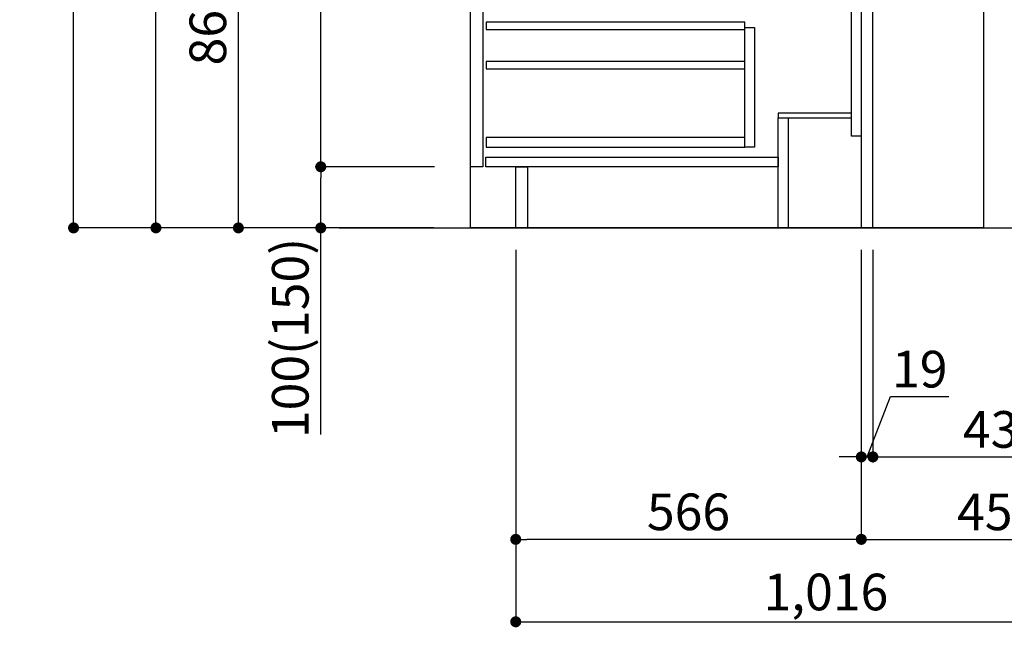
# Model space of a CAD drawing. Extents: x 83844 to 110317, y -11033 to -2163.
# Drawn here: x 88417 to 90029, y -9507 to -8512 of the extents above; entities that cross this region are included whole.
import ezdxf

# ---------------------------------------------------------------- set-up
doc = ezdxf.new("R2010")
doc.units = 0
doc.header["$LTSCALE"] = 50
doc.header["$MEASUREMENT"] = 0
doc.linetypes.add('HIDDEN', pattern=[0.375, 0.25, -0.125])
doc.layers.get('0').update_dxf_attribs({"linetype": 'CONTINUOUS'})
doc.layers.get('DEFPOINTS').update_dxf_attribs({"color": 146, "linetype": 'CONTINUOUS'})
for name, color, linetype in [('111-壁仕上', 3, 'CONTINUOUS'), ('120-キャビネット（外）', 7, 'CONTINUOUS'), ('121-キャビネット（中）', 253, 'HIDDEN'), ('122-扉', 6, 'CONTINUOUS'), ('166-寸法B', 11, 'CONTINUOUS')]:
    doc.layers.add(name, color=color, linetype=linetype)
doc.styles.add('KH001', font='msgothic.ttc')
doc.dimstyles.new('KH1xx030', dxfattribs={"dimscale": 30, "dimtxt": 2, "dimasz": 0.6, "dimexe": 0.3, "dimexo": 1.2, "dimgap": 0.5, "dimtad": 3, "dimdec": 1, "dimdsep": 46, "dimlunit": 6, "dimtxsty": 'KH001', "dimblk": 'DOT', "dimcen": 1, "dimdle": 1, "dimclrd": 256, "dimclre": 256, "dimclrt": 256, "dimadec": 0, "dimazin": 0, "dimtfac": 1, "dimtdec": 1, "dimtix": 1, "dimtmove": 2, "dimatfit": 3, "dimldrblk": 'CLOSEDBLANK', "dimfxl": 1, "dimtolj": 1, "dimtzin": 0, "dimlwd": -1, "dimlwe": -1, "dimarcsym": 0})

# ---------------------------------------------------------------- blocks, each defined once
blk = doc.blocks.new('_Dot')
at = {"color": 0, "linetype": 'ByBlock', "lineweight": -2}
blk.add_line((-0.5, 0), (-1, 0), dxfattribs=at)
at = {"color": 0, "linetype": 'ByBlock', "const_width": 0.5}
blk.add_lwpolyline([(-0.25, 0, 1), (0.25, 0, 1)], format="xyb", close=True, dxfattribs=at)
blk = doc.blocks.new('*D84')
at = {"layer": '166-寸法B', "transparency": 16777216}
for p, q in [((89795.2, -8888.5), (89795.2, -9371.5)), ((90245.2, -9298.8), (90245.2, -9371.5)), ((89813.2, -9362.5), (90227.2, -9362.5))]:
    blk.add_line(p, q, dxfattribs=at)
at = {"layer": 'DEFPOINTS', "color": 0, "transparency": 16777216}
for p in [(89795.2, -8852.5), (90245.2, -9262.8), (90245.2, -9362.5)]:
    blk.add_point(p, dxfattribs=at)
at = {"layer": '166-寸法B', "transparency": 16777216, "xscale": 18, "yscale": 18, "zscale": 18, "rotation": 180}
blk.add_blockref('_Dot', (89795.2, -9362.5), dxfattribs=at)
at = {"layer": '166-寸法B', "transparency": 16777216, "xscale": 18, "yscale": 18, "zscale": 18}
blk.add_blockref('_Dot', (90245.2, -9362.5), dxfattribs=at)
at = {"layer": '166-寸法B', "transparency": 16777216, "insert": (90020.2, -9317.5), "char_height": 60, "attachment_point": 5, "style": 'KH001'}
blk.add_mtext('\\A1;450', dxfattribs=at)
blk = doc.blocks.new('_ClosedBlank')
at = {"color": 0, "linetype": 'ByBlock', "lineweight": -2}
for p, q in [((-1, 0.167), (0, 0)), ((-1, 0.167), (-1, -0.167)), ((0, 0), (-1, -0.167))]:
    blk.add_line(p, q, dxfattribs=at)
blk = doc.blocks.new('*D85')
at = {"layer": '166-寸法B', "transparency": 16777216}
for p, q in [((89229.2, -8888.5), (89229.2, -9371.5)), ((89795.2, -8888.5), (89795.2, -9371.5)), ((89777.2, -9362.5), (89247.2, -9362.5))]:
    blk.add_line(p, q, dxfattribs=at)
at = {"layer": 'DEFPOINTS', "color": 0, "transparency": 16777216}
for p in [(89229.2, -8852.5), (89795.2, -8852.5), (89229.2, -9362.5)]:
    blk.add_point(p, dxfattribs=at)
at = {"layer": '166-寸法B', "transparency": 16777216, "xscale": 18, "yscale": 18, "zscale": 18, "rotation": 180}
blk.add_blockref('_Dot', (89229.2, -9362.5), dxfattribs=at)
at = {"layer": '166-寸法B', "transparency": 16777216, "xscale": 18, "yscale": 18, "zscale": 18}
blk.add_blockref('_Dot', (89795.2, -9362.5), dxfattribs=at)
at = {"layer": '166-寸法B', "transparency": 16777216, "insert": (89512.2, -9317.5), "char_height": 60, "attachment_point": 5, "style": 'KH001'}
blk.add_mtext('\\A1;566', dxfattribs=at)
blk = doc.blocks.new('*D87')
at = {"layer": '166-寸法B', "transparency": 16777216}
for p, q in [((89229.2, -8888.5), (89229.2, -9506.5)), ((90245.2, -9334.8), (90245.2, -9506.5)), ((89247.2, -9497.5), (90227.2, -9497.5))]:
    blk.add_line(p, q, dxfattribs=at)
at = {"layer": 'DEFPOINTS', "color": 0, "transparency": 16777216}
for p in [(89229.2, -8852.5), (90245.2, -9298.8), (90245.2, -9497.5)]:
    blk.add_point(p, dxfattribs=at)
at = {"layer": '166-寸法B', "transparency": 16777216, "xscale": 18, "yscale": 18, "zscale": 18, "rotation": 180}
blk.add_blockref('_Dot', (89229.2, -9497.5), dxfattribs=at)
at = {"layer": '166-寸法B', "transparency": 16777216, "xscale": 18, "yscale": 18, "zscale": 18}
blk.add_blockref('_Dot', (90245.2, -9497.5), dxfattribs=at)
at = {"layer": '166-寸法B', "transparency": 16777216, "insert": (89737.2, -9448.7), "char_height": 60, "attachment_point": 5, "style": 'KH001'}
blk.add_mtext('\\A1;1,016', dxfattribs=at)
blk = doc.blocks.new('*D88')
at = {"layer": '166-寸法B', "transparency": 16777216}
for p, q in [((89094.7, -7992.5), (88765.9, -7992.5)), ((88774.9, -8834.5), (88774.9, -8010.5)), ((89095.2, -8852.5), (88765.9, -8852.5))]:
    blk.add_line(p, q, dxfattribs=at)
at = {"layer": 'DEFPOINTS', "color": 0, "transparency": 16777216}
for p in [(88774.9, -7992.5), (89130.7, -7992.5), (89131.2, -8852.5)]:
    blk.add_point(p, dxfattribs=at)
at = {"layer": '166-寸法B', "transparency": 16777216, "xscale": 18, "yscale": 18, "zscale": 18}
for p, rotation in [((88774.9, -7992.5), 90), ((88774.9, -8852.5), 270)]:
    blk.add_blockref('_Dot', p, dxfattribs=dict(at, rotation=rotation))
at = {"layer": '166-寸法B', "transparency": 16777216, "insert": (88724.9, -8422.5), "char_height": 60, "attachment_point": 5, "rotation": 90, "style": 'KH001'}
blk.add_mtext('\\A1;860(910)', dxfattribs=at)
blk = doc.blocks.new('*D91')
at = {"layer": '166-寸法B', "transparency": 16777216}
for p, q in [((89079.2, -6452.5), (88495.9, -6452.5)), ((88504.9, -8834.5), (88504.9, -6470.5)), ((89095.2, -8852.5), (88495.9, -8852.5))]:
    blk.add_line(p, q, dxfattribs=at)
at = {"layer": 'DEFPOINTS', "color": 0, "transparency": 16777216}
for p in [(88504.9, -6452.5), (89115.2, -6452.5), (89131.2, -8852.5)]:
    blk.add_point(p, dxfattribs=at)
at = {"layer": '166-寸法B', "transparency": 16777216, "xscale": 18, "yscale": 18, "zscale": 18}
for p, rotation in [((88504.9, -6452.5), 90), ((88504.9, -8852.5), 270)]:
    blk.add_blockref('_Dot', p, dxfattribs=dict(at, rotation=rotation))
at = {"layer": '166-寸法B', "transparency": 16777216, "insert": (88456.1, -7652.5), "char_height": 60, "attachment_point": 5, "rotation": 90, "style": 'KH001'}
blk.add_mtext('\\A1;2,400', dxfattribs=at)
blk = doc.blocks.new('*D92')
at = {"layer": '166-寸法B', "transparency": 16777216}
for p, q in [((88995.2, -7152.5), (88630.9, -7152.5)), ((88639.9, -8834.5), (88639.9, -7170.5)), ((89095.2, -8852.5), (88630.9, -8852.5))]:
    blk.add_line(p, q, dxfattribs=at)
at = {"layer": 'DEFPOINTS', "color": 0, "transparency": 16777216}
for p in [(88639.9, -7152.5), (89031.2, -7152.5), (89131.2, -8852.5)]:
    blk.add_point(p, dxfattribs=at)
at = {"layer": '166-寸法B', "transparency": 16777216, "xscale": 18, "yscale": 18, "zscale": 18}
for p, rotation in [((88639.9, -7152.5), 90), ((88639.9, -8852.5), 270)]:
    blk.add_blockref('_Dot', p, dxfattribs=dict(at, rotation=rotation))
at = {"layer": '166-寸法B', "transparency": 16777216, "insert": (88591.1, -8002.5), "char_height": 60, "attachment_point": 5, "rotation": 90, "style": 'KH001'}
blk.add_mtext('\\A1;1,700', dxfattribs=at)
blk = doc.blocks.new('*D93')
at = {"layer": '166-寸法B', "transparency": 16777216}
for p, q in [((89096.3, -8752.5), (88900.9, -8752.5)), ((88909.9, -8834.5), (88909.9, -8770.5)), ((89095.2, -8852.5), (88900.9, -8852.5)), ((88909.9, -9190.8), (88909.9, -8852.5))]:
    blk.add_line(p, q, dxfattribs=at)
at = {"layer": 'DEFPOINTS', "color": 0, "transparency": 16777216}
for p in [(88909.9, -8752.5), (89132.3, -8752.5), (89131.2, -8852.5)]:
    blk.add_point(p, dxfattribs=at)
at = {"layer": '166-寸法B', "transparency": 16777216, "xscale": 18, "yscale": 18, "zscale": 18}
for p, rotation in [((88909.9, -8752.5), 90), ((88909.9, -8852.5), 270)]:
    blk.add_blockref('_Dot', p, dxfattribs=dict(at, rotation=rotation))
at = {"layer": '166-寸法B', "transparency": 16777216, "insert": (88859.9, -9032.8), "char_height": 60, "attachment_point": 5, "rotation": 90, "style": 'KH001'}
blk.add_mtext('\\A1;100(150)', dxfattribs=at)
blk = doc.blocks.new('*D94')
at = {"layer": '166-寸法B', "transparency": 16777216}
for p, q in [((89094.7, -8032.5), (88900.9, -8032.5)), ((88909.9, -8734.5), (88909.9, -8050.5)), ((89096.3, -8752.5), (88900.9, -8752.5))]:
    blk.add_line(p, q, dxfattribs=at)
at = {"layer": 'DEFPOINTS', "color": 0, "transparency": 16777216}
for p in [(88909.9, -8032.5), (89130.7, -8032.5), (89132.3, -8752.5)]:
    blk.add_point(p, dxfattribs=at)
at = {"layer": '166-寸法B', "transparency": 16777216, "xscale": 18, "yscale": 18, "zscale": 18}
for p, rotation in [((88909.9, -8032.5), 90), ((88909.9, -8752.5), 270)]:
    blk.add_blockref('_Dot', p, dxfattribs=dict(at, rotation=rotation))
at = {"layer": '166-寸法B', "transparency": 16777216, "insert": (88864.9, -8392.5), "char_height": 60, "attachment_point": 5, "rotation": 90, "style": 'KH001'}
blk.add_mtext('\\A1;720', dxfattribs=at)
blk = doc.blocks.new('*D199')
at = {"layer": '166-寸法B', "linetype": 'ByBlock', "transparency": 16777216}
for p, q in [((89795.2, -8888.5), (89795.2, -9236.5)), ((89814.2, -8888.5), (89814.2, -9236.5)), ((89804.7, -9227.5), (89843.1, -9128.8)), ((89843.1, -9128.8), (89938.8, -9128.8)), ((89777.2, -9227.5), (89759.2, -9227.5)), ((89795.2, -9227.5), (89814.2, -9227.5)), ((89795.2, -9227.5), (89814.2, -9227.5)), ((89832.2, -9227.5), (89850.2, -9227.5))]:
    blk.add_line(p, q, dxfattribs=at)
at = {"layer": 'DEFPOINTS', "color": 0, "transparency": 16777216}
for p in [(89795.2, -8852.5), (89814.2, -8852.5), (89814.2, -9227.5)]:
    blk.add_point(p, dxfattribs=at)
at = {"layer": '166-寸法B', "transparency": 16777216, "xscale": 18, "yscale": 18, "zscale": 18}
blk.add_blockref('_Dot', (89795.2, -9227.5), dxfattribs=at)
at = {"layer": '166-寸法B', "transparency": 16777216, "xscale": 18, "yscale": 18, "zscale": 18, "rotation": 180}
blk.add_blockref('_Dot', (89814.2, -9227.5), dxfattribs=at)
at = {"layer": '166-寸法B', "transparency": 16777216, "insert": (89891, -9083.8), "char_height": 60, "attachment_point": 5, "style": 'KH001'}
blk.add_mtext('\\A1;19', dxfattribs=at)
blk = doc.blocks.new('*D200')
at = {"layer": '166-寸法B', "transparency": 16777216}
for p, q in [((89814.2, -9191.5), (89814.2, -9218.5)), ((90245.2, -9191.5), (90245.2, -9218.5)), ((89832.2, -9227.5), (90227.2, -9227.5))]:
    blk.add_line(p, q, dxfattribs=at)
at = {"layer": 'DEFPOINTS', "color": 0, "transparency": 16777216}
for p in [(89814.2, -9227.5), (90245.2, -9227.5), (90245.2, -9227.5)]:
    blk.add_point(p, dxfattribs=at)
at = {"layer": '166-寸法B', "transparency": 16777216, "xscale": 18, "yscale": 18, "zscale": 18, "rotation": 180}
blk.add_blockref('_Dot', (89814.2, -9227.5), dxfattribs=at)
at = {"layer": '166-寸法B', "transparency": 16777216, "xscale": 18, "yscale": 18, "zscale": 18}
blk.add_blockref('_Dot', (90245.2, -9227.5), dxfattribs=at)
at = {"layer": '166-寸法B', "transparency": 16777216, "insert": (90029.7, -9182.5), "char_height": 60, "attachment_point": 5, "style": 'KH001'}
blk.add_mtext('\\A1;431', dxfattribs=at)

msp = doc.modelspace()

# ---------------------------------------------------------------- linework, layer by layer
at = {"layer": '111-壁仕上', "ltscale": 2}
msp.add_line((88939.94, -8852.51), (90512.63, -8852.51), dxfattribs=at)
at = {"layer": '120-キャビネット（外）', "color": 6}
msp.add_lwpolyline([(89155.24, -8032.51), (89995.24, -8032.51), (89995.24, -8852.51), (89155.24, -8852.51)], close=True, dxfattribs=at)
at = {"layer": '121-キャビネット（中）', "linetype": 'Continuous'}
for points in [[(89155.24, -8219.51), (89175.24, -8219.51), (89175.24, -8752.51), (89155.24, -8752.51)], [(89604.24, -8524.51), (89620.24, -8524.51), (89620.24, -8720.51), (89604.24, -8720.51)], [(89604.24, -8704.51), (89180.74, -8704.51), (89180.74, -8720.51), (89604.24, -8720.51)]]:
    msp.add_lwpolyline(points, close=True, dxfattribs=at)
at = {"layer": '122-扉', "color": 253}
for points in [[(89779.24, -8032.51), (89795.24, -8032.51), (89795.24, -8702.51), (89779.24, -8702.51)], [(89795.24, -8852.51), (89814.24, -8852.51), (89814.24, -8032.51), (89795.24, -8032.51)], [(89659.24, -8664.51), (89659.24, -8672.51), (89779.24, -8672.51), (89779.24, -8664.51)], [(89659.24, -8672.51), (89675.24, -8672.51), (89675.24, -8852.51), (89659.24, -8852.51)], [(89229.24, -8752.51), (89248.24, -8752.51), (89248.24, -8852.51), (89229.24, -8852.51)]]:
    msp.add_lwpolyline(points, close=True, dxfattribs=at)
at = {"layer": '122-扉', "color": 253, "linetype": 'Continuous'}
for points in [[(89180.74, -8527.91), (89604.24, -8527.91), (89604.24, -8515.91), (89180.74, -8515.91)], [(89180.74, -8591.91), (89604.24, -8591.91), (89604.24, -8579.91), (89180.74, -8579.91)], [(89180.24, -8736.51), (89659.24, -8736.51), (89659.24, -8752.51), (89180.24, -8752.51)]]:
    msp.add_lwpolyline(points, close=True, dxfattribs=at)

# ---------------------------------------------------------------- dimensions: what is measured, and where the dimension line sits
at = {"layer": '166-寸法B'}
for base, p1, p2, picture, middle in [((88504.88, -6452.51), (89131.18, -8852.51), (89115.18, -6452.51), '*D91', (88456.07, -7652.51)), ((88639.88, -7152.51), (89131.18, -8852.51), (89031.21, -7152.51), '*D92', (88591.07, -8002.51)), ((88909.88, -8032.51), (89132.28, -8752.51), (89130.65, -8032.51), '*D94', (88864.88, -8392.51))]:
    dim = msp.add_linear_dim(base=base, p1=p1, p2=p2, angle=90, dimstyle='KH1xx030', dxfattribs=at)
    dim.commit()
    dim.dimension.update_dxf_attribs({"geometry": picture, "text_midpoint": middle})
dim = msp.add_linear_dim(base=(88774.88, -7992.51), p1=(89131.18, -8852.51), p2=(89130.65, -7992.51), angle=90, dimstyle='KH1xx030', override={"dimpost": '(910)'}, dxfattribs=at)
dim.commit()
dim.dimension.update_dxf_attribs({"geometry": '*D88', "text_midpoint": (88724.86, -8422.51)})
dim = msp.add_linear_dim(base=(88909.88, -8752.51), p1=(89131.18, -8852.51), p2=(89132.28, -8752.51), angle=90, dimstyle='KH1xx030', override={"dimpost": '(150)', "dimtmove": 1}, dxfattribs=at)
dim.commit()
dim.dimension.update_dxf_attribs({"geometry": '*D93', "text_midpoint": (88950.95, -9032.84), "dimtype": 128})
for base, p1, p2, picture, middle in [((89229.24, -9362.51), (89795.24, -8852.51), (89229.24, -8852.51), '*D85', (89512.24, -9317.51)), ((90245.24, -9497.51), (89229.24, -8852.51), (90245.24, -9298.83), '*D87', (89737.24, -9448.7)), ((90245.24, -9362.51), (89795.24, -8852.51), (90245.24, -9262.83), '*D84', (90020.24, -9317.51)), ((90245.24, -9227.51), (89814.24, -9227.51), (90245.24, -9227.51), '*D200', (90029.74, -9182.51))]:
    dim = msp.add_linear_dim(base=base, p1=p1, p2=p2, dimstyle='KH1xx030', dxfattribs=at)
    dim.commit()
    dim.dimension.update_dxf_attribs({"geometry": picture, "text_midpoint": middle})
dim = msp.add_linear_dim(base=(89814.24, -9227.51), p1=(89795.24, -8852.51), p2=(89814.24, -8852.51), dimstyle='KH1xx030', override={"dimtmove": 1, "dimfxl": 0.5, "dimarcsym": 1}, dxfattribs=at)
dim.commit()
dim.dimension.update_dxf_attribs({"geometry": '*D199', "text_midpoint": (89858.06, -9128.84), "dimtype": 128})

doc.saveas('drawing.dxf')
